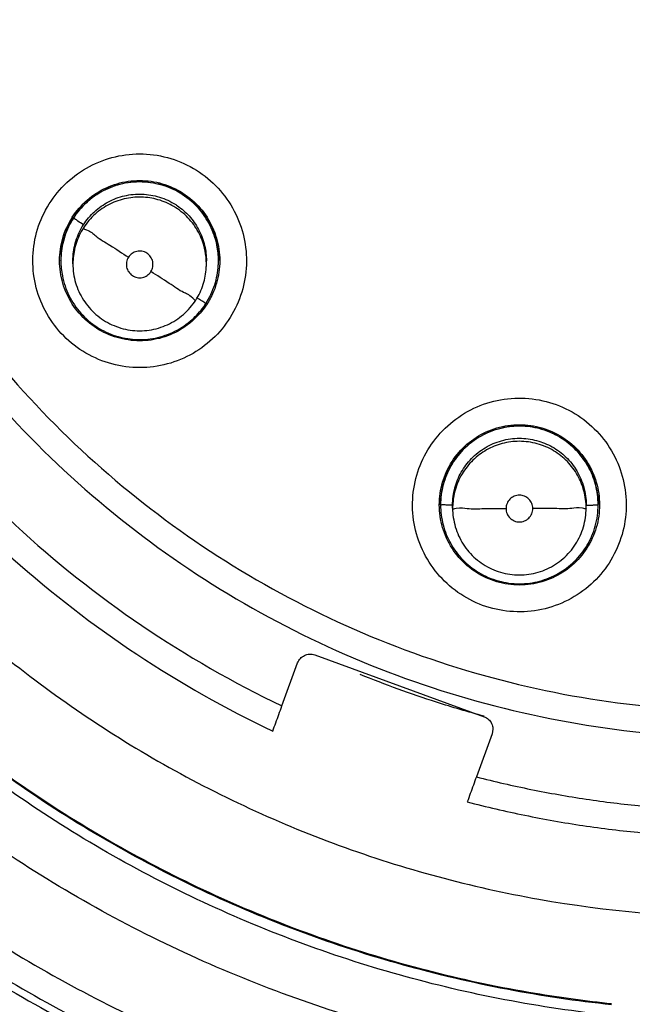
# Model space of a CAD drawing. Units: inches. Extents: x 1.2 to 15.8, y 0.3 to 10.5.
# Drawn here: x 12.3 to 12.4, y 6.6 to 6.7 of the extents above; entities that cross this region are included whole.
import ezdxf

# ---------------------------------------------------------------- set-up
doc = ezdxf.new("R2010")
doc.units = ezdxf.units.IN
doc.header["$LTSCALE"] = 0.935
doc.header["$MEASUREMENT"] = 0
doc.layers.get('0').update_dxf_attribs({"linetype": 'CONTINUOUS'})

msp = doc.modelspace()

# ---------------------------------------------------------------- linework, layer by layer
at = {"color": 7, "linetype": 'CONTINUOUS'}
for p, q in [((12.32989, 6.6696), (12.32989, 6.66964)), ((12.33166, 6.66913), (12.33166, 6.66958)), ((12.35134, 6.66913), (12.35134, 6.66958)), ((12.35312, 6.6696), (12.35312, 6.66963)), ((12.38587, 6.63362), (12.38587, 6.63366)), ((12.38764, 6.63315), (12.38764, 6.6336)), ((12.40733, 6.63315), (12.40733, 6.6336)), ((12.4091, 6.63362), (12.4091, 6.63366)), ((12.36731, 6.61151), (12.39228, 6.60242)), ((12.36248, 6.604), (12.36479, 6.61034)), ((12.39346, 6.5999), (12.39115, 6.59356)), ((12.39358, 6.60058), (12.39346, 6.5999))]:
    msp.add_line(p, q, dxfattribs=at)
for points, knots in [([(12.41329, 6.55023), (12.40223, 6.55122), (12.3802, 6.55508), (12.34864, 6.56636), (12.31946, 6.5828), (12.29344, 6.60394), (12.27134, 6.62921), (12.25381, 6.65792), (12.24141, 6.68912), (12.23448, 6.72191), (12.23318, 6.75532), (12.23751, 6.78844), (12.24735, 6.82034), (12.26243, 6.85016), (12.28234, 6.87704), (12.30648, 6.90017), (12.33418, 6.91891), (12.36469, 6.93274), (12.39722, 6.94124), (12.41959, 6.94315), (12.43076, 6.94315)], [0, 0, 0, 0, 0.055512, 0.111153, 0.166756, 0.2221, 0.277937, 0.333734, 0.38942, 0.444969, 0.500402, 0.555768, 0.611114, 0.666494, 0.721966, 0.777544, 0.83276, 0.888375, 0.944177, 1, 1, 1, 1]), ([(12.4111, 6.55839), (12.40054, 6.55949), (12.37957, 6.5635), (12.34959, 6.57469), (12.32192, 6.59076), (12.29734, 6.61125), (12.27654, 6.63557), (12.26013, 6.66305), (12.24857, 6.69289), (12.24218, 6.72424), (12.24115, 6.75623), (12.2455, 6.78793), (12.25512, 6.81846), (12.26972, 6.84693), (12.2889, 6.87255), (12.31212, 6.89458), (12.3387, 6.9124), (12.36789, 6.9255), (12.39887, 6.93351), (12.42015, 6.93531), (12.43076, 6.93531)], [0, 0, 0, 0, 0.055556, 0.111112, 0.166667, 0.222223, 0.277778, 0.333334, 0.388889, 0.444445, 0.5, 0.555555, 0.61111, 0.666666, 0.722221, 0.777777, 0.833333, 0.888888, 0.944444, 1, 1, 1, 1]), ([(12.43076, 6.92128), (12.42065, 6.92128), (12.40035, 6.91951), (12.37086, 6.9116), (12.34322, 6.89871), (12.3182, 6.88119), (12.29657, 6.85956), (12.27901, 6.83444), (12.26613, 6.80669), (12.25828, 6.7772), (12.25567, 6.74685), (12.25835, 6.71655), (12.26623, 6.68718), (12.27909, 6.65959), (12.29655, 6.63462), (12.31806, 6.61307), (12.34299, 6.59556), (12.37063, 6.58261), (12.4002, 6.57465), (12.42059, 6.57286), (12.43076, 6.57286)], [0, 0, 0, 0, 0.055506, 0.111149, 0.166754, 0.222084, 0.277931, 0.333744, 0.389439, 0.444991, 0.500419, 0.555775, 0.611112, 0.666485, 0.721955, 0.777531, 0.832729, 0.88835, 0.944165, 1, 1, 1, 1]), ([(12.43076, 6.90546), (12.42286, 6.90546), (12.40702, 6.90427), (12.38381, 6.89896), (12.36166, 6.89026), (12.34104, 6.87833), (12.32242, 6.86345), (12.30621, 6.84592), (12.29282, 6.82619), (12.28255, 6.80472), (12.27561, 6.782), (12.27213, 6.75851), (12.27218, 6.73478), (12.27576, 6.71131), (12.28281, 6.6886), (12.29316, 6.66722), (12.30659, 6.6476), (12.3228, 6.63019), (12.34149, 6.61535), (12.35532, 6.60742), (12.36248, 6.604)], [0, 0, 0, 0, 0.055536, 0.11117, 0.166763, 0.222157, 0.277952, 0.333691, 0.38934, 0.444884, 0.500339, 0.55574, 0.611124, 0.66653, 0.722009, 0.777592, 0.832874, 0.888467, 0.944221, 1, 1, 1, 1]), ([(12.43076, 6.89064), (12.4236, 6.89064), (12.40925, 6.88956), (12.38822, 6.88476), (12.36816, 6.87688), (12.3495, 6.86611), (12.33266, 6.85267), (12.31799, 6.83687), (12.30585, 6.81906), (12.29651, 6.79966), (12.29015, 6.77909), (12.28693, 6.75779), (12.28692, 6.73624), (12.29012, 6.71493), (12.29646, 6.69435), (12.30578, 6.67494), (12.31789, 6.65714), (12.33253, 6.64133), (12.34935, 6.62788), (12.36801, 6.61707), (12.38811, 6.60915), (12.40919, 6.60432), (12.42358, 6.60324), (12.43076, 6.60324)], [0, 0, 0, 0, 0.047648, 0.095316, 0.142956, 0.190449, 0.238087, 0.285738, 0.333329, 0.380877, 0.428441, 0.476035, 0.523638, 0.571231, 0.618806, 0.666365, 0.713924, 0.761502, 0.809108, 0.856669, 0.904438, 0.95225, 1, 1, 1, 1]), ([(12.2221, 6.7463), (12.22212, 6.73536), (12.22382, 6.71345), (12.23153, 6.68145), (12.24413, 6.65109), (12.26129, 6.6231), (12.28261, 6.59815), (12.30756, 6.57684), (12.33555, 6.55967), (12.36591, 6.54708), (12.39791, 6.53937), (12.41982, 6.53766), (12.43076, 6.53764)], [0, 0, 0, 0, 0.100296, 0.200395, 0.300345, 0.400197, 0.499998, 0.5998, 0.699652, 0.799603, 0.899703, 1, 1, 1, 1]), ([(12.41108, 6.55997), (12.40073, 6.56106), (12.38, 6.56501), (12.3503, 6.57604), (12.32272, 6.59199), (12.29822, 6.61235), (12.27749, 6.63654), (12.26112, 6.66386), (12.24957, 6.69355), (12.24383, 6.7216), (12.24277, 6.73956), (12.24277, 6.74693)], [0, 0, 0, 0, 0.113459, 0.228642, 0.343825, 0.459008, 0.57419, 0.689372, 0.804554, 0.919736, 1, 1, 1, 1]), ([(12.24277, 6.74693), (12.24278, 6.74181), (12.24342, 6.72632), (12.24769, 6.70074), (12.25782, 6.67124), (12.27266, 6.64381), (12.29182, 6.6192), (12.31477, 6.59807), (12.34088, 6.58101), (12.36944, 6.56849), (12.39328, 6.56245), (12.40731, 6.56054), (12.41108, 6.56015)], [0, 0, 0, 0, 0.055811, 0.168679, 0.281547, 0.394414, 0.507282, 0.620151, 0.733019, 0.845888, 0.958756, 1, 1, 1, 1]), ([(12.26836, 6.74701), (12.26836, 6.73979), (12.26936, 6.72487), (12.27396, 6.70268), (12.28181, 6.68094), (12.29267, 6.66052), (12.3063, 6.64184), (12.32244, 6.62528), (12.34076, 6.61118), (12.35419, 6.60359), (12.36113, 6.6003)], [0, 0, 0, 0, 0.118376, 0.244322, 0.370268, 0.496214, 0.62216, 0.748107, 0.874053, 1, 1, 1, 1]), ([(12.28313, 6.74696), (12.28313, 6.74328), (12.28354, 6.73223), (12.28629, 6.71398), (12.29282, 6.69282), (12.30243, 6.67286), (12.3149, 6.65456), (12.32997, 6.63833), (12.34728, 6.62452), (12.36647, 6.61344), (12.38708, 6.60535), (12.40867, 6.60042), (12.42341, 6.59932), (12.43076, 6.59932)], [0, 0, 0, 0, 0.047619, 0.142856, 0.238094, 0.333332, 0.42857, 0.523808, 0.619046, 0.714285, 0.809523, 0.904761, 1, 1, 1, 1]), ([(12.3296, 6.65928), (12.3287, 6.66032), (12.32717, 6.66264), (12.32586, 6.66659), (12.32561, 6.67073), (12.32644, 6.67479), (12.32829, 6.67849), (12.33102, 6.68159), (12.33447, 6.68388), (12.33839, 6.68521), (12.34254, 6.68549), (12.34665, 6.68467), (12.3504, 6.68281), (12.3525, 6.68095), (12.3534, 6.67991)], [0, 0, 0, 0, 0.083549, 0.167034, 0.250214, 0.332871, 0.415871, 0.498754, 0.58157, 0.664612, 0.747837, 0.831871, 0.916147, 1, 1, 1, 1]), ([(12.33076, 6.67452), (12.33122, 6.67554), (12.33245, 6.67745), (12.33503, 6.67968), (12.33813, 6.6811), (12.3415, 6.68158), (12.34487, 6.6811), (12.34693, 6.68016), (12.34787, 6.67956)], [0, 0, 0, 0, 0.166849, 0.333698, 0.500547, 0.667397, 0.834246, 1, 1, 1, 1]), ([(12.33131, 6.67521), (12.3317, 6.67592), (12.33279, 6.6775), (12.33509, 6.67951), (12.33813, 6.68092), (12.34145, 6.68141), (12.34479, 6.68094), (12.34685, 6.68001), (12.34778, 6.67941)], [0, 0, 0, 0, 0.127241, 0.301, 0.474628, 0.649009, 0.824632, 1, 1, 1, 1]), ([(12.34778, 6.67937), (12.34695, 6.6799), (12.34508, 6.68079), (12.34204, 6.68134), (12.33894, 6.68106), (12.33606, 6.68), (12.33357, 6.67826), (12.33227, 6.67671), (12.33173, 6.67588)], [0, 0, 0, 0, 0.163542, 0.335519, 0.504783, 0.67045, 0.836244, 1, 1, 1, 1]), ([(12.3534, 6.67991), (12.3543, 6.67887), (12.35584, 6.67654), (12.35714, 6.6726), (12.35739, 6.66846), (12.35656, 6.6644), (12.35471, 6.6607), (12.35198, 6.6576), (12.34854, 6.65531), (12.34461, 6.65397), (12.34046, 6.6537), (12.33636, 6.65452), (12.3326, 6.65638), (12.3305, 6.65824), (12.3296, 6.65928)], [0, 0, 0, 0, 0.083549, 0.167034, 0.250214, 0.332871, 0.415871, 0.498754, 0.58157, 0.664612, 0.747837, 0.831871, 0.916147, 1, 1, 1, 1]), ([(12.33322, 6.6749), (12.33368, 6.67562), (12.33478, 6.67692), (12.33687, 6.67838), (12.33926, 6.67928), (12.34185, 6.67953), (12.34446, 6.67909), (12.34608, 6.67834), (12.34682, 6.67786)], [0, 0, 0, 0, 0.16631, 0.326918, 0.490354, 0.657789, 0.827299, 1, 1, 1, 1]), ([(12.35312, 6.66959), (12.35312, 6.67036), (12.35294, 6.67215), (12.35201, 6.67485), (12.35026, 6.67744), (12.34866, 6.6788), (12.34778, 6.67937)], [0, 0, 0, 0, 0.199408, 0.462427, 0.728707, 1, 1, 1, 1]), ([(12.34682, 6.67741), (12.3461, 6.67787), (12.34456, 6.6786), (12.34206, 6.67906), (12.33951, 6.67888), (12.33705, 6.67804), (12.33486, 6.67655), (12.3337, 6.6752), (12.33322, 6.67445)], [0, 0, 0, 0, 0.166311, 0.32692, 0.490355, 0.65779, 0.8273, 1, 1, 1, 1]), ([(12.35134, 6.66913), (12.35134, 6.66978), (12.35119, 6.6713), (12.35041, 6.67358), (12.34893, 6.67577), (12.34757, 6.67693), (12.34682, 6.67741)], [0, 0, 0, 0, 0.199408, 0.462427, 0.728707, 1, 1, 1, 1]), ([(12.34706, 6.6777), (12.34769, 6.67727), (12.3489, 6.67622), (12.3503, 6.67422), (12.35116, 6.67193), (12.35134, 6.67034), (12.35134, 6.66958)], [0, 0, 0, 0, 0.238862, 0.498974, 0.763664, 1, 1, 1, 1]), ([(12.35043, 6.67735), (12.35116, 6.6765), (12.35239, 6.67458), (12.35319, 6.67186), (12.35331, 6.67017), (12.35331, 6.66961)], [0, 0, 0, 0, 0.399996, 0.799991, 1, 1, 1, 1]), ([(12.33173, 6.67588), (12.3312, 6.67505), (12.33034, 6.67324), (12.32992, 6.67105), (12.32989, 6.66983), (12.32989, 6.6696)], [0, 0, 0, 0, 0.446969, 0.894435, 1, 1, 1, 1]), ([(12.33166, 6.66958), (12.33166, 6.66969), (12.33167, 6.67067), (12.33199, 6.67254), (12.33274, 6.67416), (12.33322, 6.6749)], [0, 0, 0, 0, 0.059129, 0.525177, 1, 1, 1, 1]), ([(12.33322, 6.6749), (12.33295, 6.67508), (12.33246, 6.67534), (12.33209, 6.67573), (12.33173, 6.67581), (12.33173, 6.67588)], [0, 0, 0, 0, 0.542382, 0.885616, 1, 1, 1, 1]), ([(12.32969, 6.66961), (12.32969, 6.67017), (12.32981, 6.67186), (12.33029, 6.67349), (12.33076, 6.67452)], [0, 0, 0, 0, 0.33332, 1, 1, 1, 1]), ([(12.33322, 6.67445), (12.33276, 6.67373), (12.33203, 6.67219), (12.33169, 6.67034), (12.33166, 6.66932), (12.33166, 6.66913)], [0, 0, 0, 0, 0.457635, 0.899579, 1, 1, 1, 1]), ([(12.33322, 6.67445), (12.33322, 6.67427), (12.33417, 6.67405), (12.33515, 6.67303), (12.33738, 6.67178), (12.33894, 6.67071), (12.33985, 6.67012)], [0, 0, 0, 0, 0.068759, 0.272806, 0.590794, 1, 1, 1, 1]), ([(12.35197, 6.67467), (12.352, 6.6746), (12.35222, 6.67413), (12.35241, 6.67365), (12.35254, 6.67324)], [0, 0, 0, 0, 0.156785, 1, 1, 1, 1]), ([(12.32992, 6.67051), (12.32994, 6.67076), (12.33, 6.67132), (12.3301, 6.67187), (12.33017, 6.67217)], [0, 0, 0, 0, 0.441173, 1, 1, 1, 1]), ([(12.34257, 6.67072), (12.34235, 6.67086), (12.34185, 6.67105), (12.34106, 6.67103), (12.34035, 6.67072), (12.33999, 6.67034), (12.33985, 6.67013)], [0, 0, 0, 0, 0.253903, 0.503532, 0.751689, 1, 1, 1, 1]), ([(12.34316, 6.668), (12.3433, 6.66821), (12.34349, 6.6687), (12.34347, 6.66949), (12.34316, 6.67021), (12.34278, 6.67058), (12.34257, 6.67072)], [0, 0, 0, 0, 0.252018, 0.499999, 0.747982, 1, 1, 1, 1]), ([(12.35295, 6.67157), (12.35297, 6.67148), (12.35307, 6.67084), (12.35312, 6.6702), (12.35312, 6.66964)], [0, 0, 0, 0, 0.137143, 1, 1, 1, 1]), ([(12.33257, 6.66188), (12.33184, 6.66272), (12.33061, 6.66464), (12.32981, 6.66736), (12.32969, 6.66905), (12.32969, 6.66961)], [0, 0, 0, 0, 0.399996, 0.799991, 1, 1, 1, 1]), ([(12.32989, 6.6696), (12.32989, 6.66885), (12.33006, 6.66708), (12.33097, 6.66438), (12.33273, 6.66177), (12.33435, 6.66039), (12.33522, 6.65983)], [0, 0, 0, 0, 0.194102, 0.456756, 0.730848, 1, 1, 1, 1]), ([(12.33166, 6.66913), (12.33166, 6.6682), (12.33193, 6.66632), (12.33311, 6.66374), (12.33497, 6.66159), (12.33736, 6.66005), (12.34008, 6.65925), (12.34292, 6.65925), (12.34565, 6.66005), (12.34803, 6.66159), (12.34928, 6.66302), (12.34978, 6.66381)], [0, 0, 0, 0, 0.111113, 0.222226, 0.333339, 0.44445, 0.55556, 0.66667, 0.777779, 0.888889, 1, 1, 1, 1]), ([(12.33985, 6.67013), (12.33971, 6.66991), (12.33952, 6.66942), (12.33953, 6.66864), (12.33984, 6.66792), (12.3404, 6.66737), (12.34113, 6.66708), (12.34192, 6.66708), (12.34264, 6.66739), (12.34302, 6.66778), (12.34316, 6.668)], [0, 0, 0, 0, 0.124755, 0.249306, 0.373857, 0.498632, 0.623144, 0.747577, 0.872755, 1, 1, 1, 1]), ([(12.34978, 6.66381), (12.35024, 6.66453), (12.35097, 6.66607), (12.35131, 6.66792), (12.35134, 6.66894), (12.35134, 6.66913)], [0, 0, 0, 0, 0.457635, 0.899579, 1, 1, 1, 1]), ([(12.35127, 6.66332), (12.35182, 6.66417), (12.35267, 6.66598), (12.35308, 6.66817), (12.35312, 6.66937), (12.35312, 6.66959)], [0, 0, 0, 0, 0.457635, 0.899579, 1, 1, 1, 1]), ([(12.35331, 6.66961), (12.35331, 6.66905), (12.35319, 6.66736), (12.35271, 6.66573), (12.35224, 6.6647)], [0, 0, 0, 0, 0.33332, 1, 1, 1, 1]), ([(12.34978, 6.66381), (12.34978, 6.66363), (12.34881, 6.66464), (12.34786, 6.66486), (12.34561, 6.66649), (12.34406, 6.66742), (12.34316, 6.668)], [0, 0, 0, 0, 0.066652, 0.270007, 0.588742, 1, 1, 1, 1]), ([(12.34998, 6.66413), (12.3502, 6.66398), (12.35059, 6.6637), (12.35086, 6.66365), (12.3511, 6.66342)], [0, 0, 0, 0, 0.545459, 1, 1, 1, 1]), ([(12.35043, 6.66188), (12.34969, 6.66103), (12.34797, 6.65954), (12.34487, 6.65812), (12.3415, 6.65764), (12.33814, 6.65812), (12.33608, 6.65906), (12.33514, 6.65966)], [0, 0, 0, 0, 0.200395, 0.40079, 0.601186, 0.801582, 1, 1, 1, 1]), ([(12.33522, 6.65983), (12.33607, 6.65928), (12.33789, 6.65842), (12.34084, 6.65788), (12.34385, 6.65809), (12.34675, 6.65908), (12.34917, 6.66072), (12.35044, 6.66214), (12.35094, 6.66283)], [0, 0, 0, 0, 0.171921, 0.337947, 0.506896, 0.679979, 0.855207, 1, 1, 1, 1]), ([(12.39305, 6.6185), (12.39173, 6.61889), (12.38919, 6.62002), (12.38595, 6.62263), (12.38351, 6.62598), (12.38201, 6.62984), (12.38156, 6.63395), (12.38219, 6.63804), (12.38384, 6.64183), (12.38642, 6.64507), (12.38977, 6.64755), (12.39366, 6.64908), (12.39783, 6.64954), (12.4006, 6.64911), (12.40192, 6.64872)], [0, 0, 0, 0, 0.083549, 0.167034, 0.250216, 0.332872, 0.415872, 0.498754, 0.58157, 0.664612, 0.747836, 0.83187, 0.916146, 1, 1, 1, 1]), ([(12.40192, 6.64872), (12.40324, 6.64834), (12.40579, 6.64721), (12.40902, 6.6446), (12.41147, 6.64125), (12.41296, 6.63739), (12.41341, 6.63328), (12.41279, 6.62919), (12.41113, 6.6254), (12.40855, 6.62216), (12.40521, 6.61968), (12.40131, 6.61815), (12.39714, 6.61769), (12.39437, 6.61812), (12.39305, 6.6185)], [0, 0, 0, 0, 0.083549, 0.167034, 0.250216, 0.332872, 0.415872, 0.498754, 0.58157, 0.664612, 0.747836, 0.83187, 0.916146, 1, 1, 1, 1]), ([(12.38568, 6.63363), (12.38568, 6.63419), (12.3858, 6.63588), (12.3866, 6.6386), (12.38844, 6.64147), (12.39101, 6.6437), (12.39411, 6.64512), (12.39749, 6.6456), (12.39974, 6.64528), (12.40081, 6.64496)], [0, 0, 0, 0, 0.076923, 0.230768, 0.384614, 0.53846, 0.692306, 0.846153, 1, 1, 1, 1]), ([(12.38587, 6.63366), (12.38587, 6.63419), (12.38599, 6.63583), (12.38675, 6.63849), (12.38855, 6.64132), (12.39108, 6.64353), (12.39414, 6.64495), (12.39638, 6.64527), (12.39749, 6.64527)], [0, 0, 0, 0, 0.088057, 0.269617, 0.45104, 0.63325, 0.816757, 1, 1, 1, 1]), ([(12.39749, 6.64523), (12.3965, 6.64523), (12.39445, 6.64497), (12.39159, 6.64378), (12.38913, 6.64188), (12.38728, 6.63943), (12.38613, 6.63662), (12.38587, 6.63461), (12.38587, 6.63362)], [0, 0, 0, 0, 0.163543, 0.33552, 0.504784, 0.67045, 0.836244, 1, 1, 1, 1]), ([(12.4091, 6.63362), (12.4091, 6.63463), (12.40884, 6.63662), (12.40771, 6.6394), (12.4059, 6.64181), (12.40349, 6.64372), (12.40062, 6.64495), (12.39853, 6.64523), (12.39749, 6.64523)], [0, 0, 0, 0, 0.16631, 0.326918, 0.490353, 0.657788, 0.827298, 1, 1, 1, 1]), ([(12.40077, 6.6448), (12.40183, 6.64448), (12.40385, 6.64356), (12.40637, 6.64138), (12.40818, 6.63858), (12.40898, 6.63589), (12.4091, 6.63422), (12.4091, 6.63366)], [0, 0, 0, 0, 0.222224, 0.442905, 0.663733, 0.885964, 1, 1, 1, 1]), ([(12.40081, 6.64496), (12.40189, 6.64465), (12.40396, 6.6437), (12.40654, 6.64147), (12.40838, 6.6386), (12.40918, 6.63588), (12.4093, 6.63419), (12.4093, 6.63363)], [0, 0, 0, 0, 0.222223, 0.444446, 0.666668, 0.888889, 1, 1, 1, 1]), ([(12.38764, 6.6336), (12.38764, 6.63446), (12.38787, 6.63614), (12.38883, 6.6385), (12.39036, 6.64055), (12.3924, 6.64216), (12.39483, 6.6432), (12.3966, 6.64344), (12.39749, 6.64344)], [0, 0, 0, 0, 0.16631, 0.326918, 0.490353, 0.657788, 0.827298, 1, 1, 1, 1]), ([(12.39749, 6.64299), (12.39663, 6.64299), (12.39494, 6.64277), (12.39259, 6.64181), (12.39054, 6.64028), (12.38893, 6.63824), (12.38794, 6.63594), (12.38769, 6.63433), (12.38766, 6.6336)], [0, 0, 0, 0, 0.171264, 0.336655, 0.504958, 0.677378, 0.851935, 1, 1, 1, 1]), ([(12.39749, 6.64344), (12.39834, 6.64344), (12.40003, 6.64322), (12.40239, 6.64226), (12.40443, 6.64073), (12.40605, 6.63869), (12.40709, 6.63626), (12.40733, 6.63449), (12.40733, 6.6336)], [0, 0, 0, 0, 0.166311, 0.326921, 0.490356, 0.65779, 0.8273, 1, 1, 1, 1]), ([(12.40733, 6.63315), (12.40733, 6.634), (12.40711, 6.63569), (12.40615, 6.63805), (12.40462, 6.64009), (12.40258, 6.64171), (12.40014, 6.64275), (12.39837, 6.64299), (12.39749, 6.64299)], [0, 0, 0, 0, 0.16631, 0.326918, 0.490353, 0.657788, 0.827298, 1, 1, 1, 1]), ([(12.39749, 6.63505), (12.39723, 6.63505), (12.39671, 6.63494), (12.39605, 6.6345), (12.39562, 6.63385), (12.39552, 6.63334), (12.39552, 6.63308)], [0, 0, 0, 0, 0.253904, 0.503533, 0.75169, 1, 1, 1, 1]), ([(12.39946, 6.63308), (12.39946, 6.63334), (12.39935, 6.63386), (12.39891, 6.63451), (12.39826, 6.63495), (12.39775, 6.63505), (12.39749, 6.63505)], [0, 0, 0, 0, 0.252017, 0.499998, 0.747981, 1, 1, 1, 1]), ([(12.39416, 6.6223), (12.39308, 6.62261), (12.39101, 6.62356), (12.38844, 6.62579), (12.3866, 6.62866), (12.3858, 6.63138), (12.38568, 6.63307), (12.38568, 6.63363)], [0, 0, 0, 0, 0.222223, 0.444446, 0.666668, 0.888889, 1, 1, 1, 1]), ([(12.38764, 6.6336), (12.38732, 6.6336), (12.38674, 6.63355), (12.38631, 6.6337), (12.38587, 6.63355), (12.38587, 6.63362)], [0, 0, 0, 0, 0.543666, 0.886877, 1, 1, 1, 1]), ([(12.38587, 6.63362), (12.38587, 6.63263), (12.38613, 6.63065), (12.38724, 6.62788), (12.38904, 6.62546), (12.39145, 6.62353), (12.39434, 6.62229), (12.39645, 6.622), (12.39749, 6.622)], [0, 0, 0, 0, 0.16253, 0.325249, 0.487156, 0.6543, 0.828722, 1, 1, 1, 1]), ([(12.38764, 6.63315), (12.38764, 6.63222), (12.38791, 6.63034), (12.38909, 6.62776), (12.39095, 6.62561), (12.39334, 6.62407), (12.39607, 6.62327), (12.39891, 6.62327), (12.40163, 6.62407), (12.40402, 6.62561), (12.40588, 6.62776), (12.40706, 6.63034), (12.40733, 6.63222), (12.40733, 6.63315)], [0, 0, 0, 0, 0.090911, 0.181821, 0.272731, 0.363641, 0.454549, 0.545457, 0.636365, 0.727272, 0.818181, 0.90909, 1, 1, 1, 1]), ([(12.38818, 6.63313), (12.38892, 6.63331), (12.38993, 6.63296), (12.3926, 6.63315), (12.39444, 6.63308), (12.39552, 6.63308)], [0, 0, 0, 0, 0.2185, 0.559981, 1, 1, 1, 1]), ([(12.39552, 6.63308), (12.39552, 6.63283), (12.39562, 6.63231), (12.39606, 6.63166), (12.39671, 6.63122), (12.39748, 6.63106), (12.39825, 6.63121), (12.3989, 6.63164), (12.39935, 6.6323), (12.39946, 6.63282), (12.39946, 6.63308)], [0, 0, 0, 0, 0.124755, 0.249307, 0.373858, 0.498634, 0.623145, 0.747578, 0.872756, 1, 1, 1, 1]), ([(12.39749, 6.622), (12.3985, 6.622), (12.40049, 6.62227), (12.40327, 6.6234), (12.40568, 6.6252), (12.40759, 6.62761), (12.40882, 6.63048), (12.4091, 6.63257), (12.4091, 6.63362)], [0, 0, 0, 0, 0.166311, 0.326921, 0.490356, 0.65779, 0.8273, 1, 1, 1, 1]), ([(12.4093, 6.63363), (12.4093, 6.63307), (12.40918, 6.63138), (12.40838, 6.62866), (12.40654, 6.62579), (12.40396, 6.62356), (12.40087, 6.62215), (12.39863, 6.62182), (12.39751, 6.62182)], [0, 0, 0, 0, 0.091035, 0.273106, 0.455177, 0.637249, 0.819321, 1, 1, 1, 1]), ([(12.4068, 6.63313), (12.40605, 6.63331), (12.40505, 6.63296), (12.40238, 6.63315), (12.40053, 6.63308), (12.39946, 6.63308)], [0, 0, 0, 0, 0.2185, 0.559981, 1, 1, 1, 1]), ([(12.40733, 6.6336), (12.40765, 6.6336), (12.40824, 6.63355), (12.40867, 6.6337), (12.4091, 6.63355), (12.4091, 6.63362)], [0, 0, 0, 0, 0.543667, 0.886879, 1, 1, 1, 1]), ([(12.26104, 6.61829), (12.26761, 6.60958), (12.28212, 6.59315), (12.30738, 6.57215), (12.33558, 6.55528), (12.36603, 6.54294), (12.398, 6.53541), (12.41985, 6.53372), (12.43076, 6.53372)], [0, 0, 0, 0, 0.166666, 0.333333, 0.499999, 0.666666, 0.833333, 1, 1, 1, 1]), ([(12.36479, 6.61034), (12.36488, 6.61058), (12.36515, 6.61103), (12.36578, 6.61149), (12.36655, 6.61168), (12.36707, 6.6116), (12.36731, 6.61151)], [0, 0, 0, 0, 0.252017, 0.499999, 0.747982, 1, 1, 1, 1]), ([(12.38526, 6.60455), (12.38336, 6.60516), (12.37959, 6.60645), (12.37587, 6.60788), (12.37402, 6.60864)], [0, 0, 0, 0, 0.499649, 1, 1, 1, 1]), ([(12.36113, 6.6003), (12.36128, 6.60071), (12.36158, 6.60153), (12.36203, 6.60276), (12.36233, 6.60359), (12.36248, 6.604)], [0, 0, 0, 0, 0.333317, 0.66665, 1, 1, 1, 1]), ([(12.39228, 6.60242), (12.39253, 6.60233), (12.39298, 6.60206), (12.39344, 6.60143), (12.39357, 6.60089), (12.39358, 6.60061), (12.39358, 6.60058)], [0, 0, 0, 0, 0.324433, 0.64367, 0.962907, 1, 1, 1, 1]), ([(12.39115, 6.59356), (12.391, 6.59315), (12.3907, 6.59233), (12.39025, 6.5911), (12.38995, 6.59027), (12.3898, 6.58986)], [0, 0, 0, 0, 0.33335, 0.666683, 1, 1, 1, 1]), ([(12.39115, 6.59356), (12.39382, 6.59287), (12.39918, 6.59164), (12.40731, 6.5902), (12.41277, 6.58953), (12.41551, 6.58927)], [0, 0, 0, 0, 0.333332, 0.666667, 1, 1, 1, 1]), ([(12.3898, 6.58986), (12.39261, 6.58913), (12.39827, 6.58782), (12.40685, 6.5863), (12.41262, 6.5856), (12.41551, 6.58533)], [0, 0, 0, 0, 0.333333, 0.666667, 1, 1, 1, 1]), ([(12.30407, 6.57424), (12.31305, 6.56763), (12.3324, 6.5556), (12.36386, 6.54242), (12.39705, 6.53442), (12.41957, 6.53264), (12.43076, 6.53264)], [0, 0, 0, 0, 0.246958, 0.501972, 0.752214, 1, 1, 1, 1])]:
    msp.add_open_spline(points, degree=3, knots=knots, dxfattribs=at)
for points in [[(12.34778, 6.67941), (12.34871, 6.67881), (12.34956, 6.67807), (12.35029, 6.67723)], [(12.34787, 6.67956), (12.34882, 6.67895), (12.34969, 6.6782), (12.35043, 6.67735)], [(12.34682, 6.67786), (12.3469, 6.67781), (12.34698, 6.67776), (12.34706, 6.6777)], [(12.35029, 6.67723), (12.35067, 6.67679), (12.35102, 6.67631), (12.35134, 6.67581)], [(12.33092, 6.67442), (12.33104, 6.67469), (12.33117, 6.67495), (12.33131, 6.67521)], [(12.35134, 6.67581), (12.35157, 6.67544), (12.35178, 6.67506), (12.35197, 6.67467)], [(12.33017, 6.67217), (12.33029, 6.67273), (12.33046, 6.67327), (12.33066, 6.6738)], [(12.33066, 6.6738), (12.33074, 6.67401), (12.33083, 6.67422), (12.33092, 6.67442)], [(12.35254, 6.67324), (12.35272, 6.67269), (12.35286, 6.67213), (12.35295, 6.67157)], [(12.35224, 6.6647), (12.35195, 6.66407), (12.35161, 6.66346), (12.35121, 6.66289)], [(12.35094, 6.66283), (12.35105, 6.66299), (12.35116, 6.66315), (12.35127, 6.66332)], [(12.3511, 6.66342), (12.35118, 6.66335), (12.35127, 6.66325), (12.35127, 6.66332)], [(12.33514, 6.65966), (12.33419, 6.66027), (12.33332, 6.66102), (12.33257, 6.66188)], [(12.35121, 6.66289), (12.35097, 6.66254), (12.35071, 6.6622), (12.35043, 6.66188)], [(12.39749, 6.64527), (12.39859, 6.64527), (12.39971, 6.64511), (12.40077, 6.6448)], [(12.38766, 6.6336), (12.38765, 6.63345), (12.38764, 6.6333), (12.38764, 6.63315)], [(12.38764, 6.63315), (12.38764, 6.63297), (12.38793, 6.63307), (12.38818, 6.63313)], [(12.40733, 6.63315), (12.40733, 6.63297), (12.40704, 6.63307), (12.4068, 6.63313)], [(12.39751, 6.62182), (12.39638, 6.62182), (12.39524, 6.62198), (12.39416, 6.6223)], [(12.3923, 6.60249), (12.38994, 6.60312), (12.38759, 6.60381), (12.38526, 6.60455)]]:
    msp.add_open_spline(points, degree=3, dxfattribs=at)

doc.saveas('drawing.dxf')
